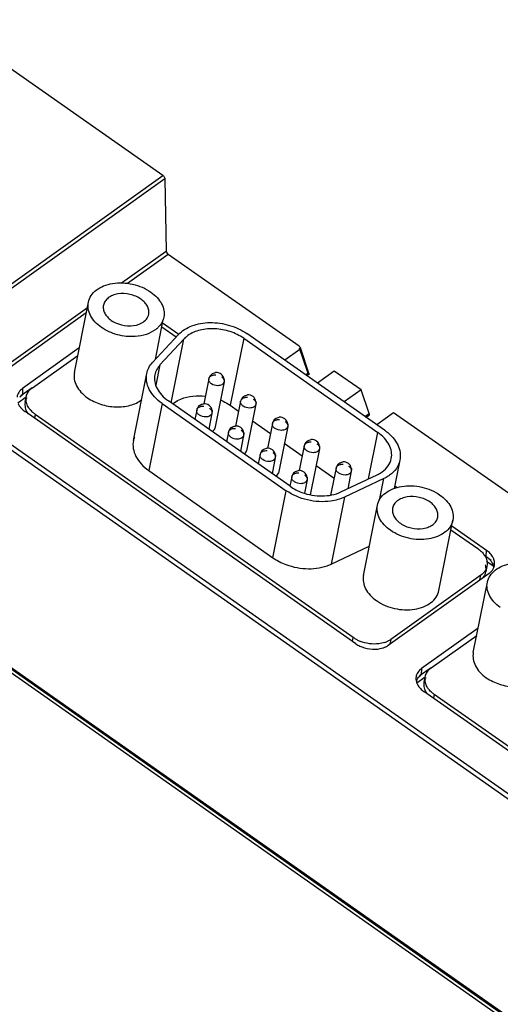
# Model space of a CAD drawing. Units: millimetres. Extents: x 0 to 420, y 0 to 297.
# Drawn here: x 338 to 363, y 152 to 203 of the extents above; entities that cross this region are included whole.
import ezdxf

# ---------------------------------------------------------------- set-up
doc = ezdxf.new("R2010")
doc.units = ezdxf.units.MM
doc.header["$LTSCALE"] = 23.1
doc.layers.get('0').update_dxf_attribs({"linetype": 'CONTINUOUS'})

msp = doc.modelspace()

# ---------------------------------------------------------------- linework, layer by layer
at = {"color": 6, "linetype": 'CONTINUOUS'}
for p, q in [((345.4955, 194.639), (333.9157, 202.7438)), ((345.5968, 194.4645), (345.6664, 190.7037)), ((352.5776, 185.7503), (345.7676, 190.5294)), ((340.885, 184.3839), (341.6151, 188.042)), ((345.0992, 185.0618), (345.5131, 187.1358)), ((345.4318, 186.767), (346.1862, 186.2376)), ((345.4791, 186.9652), (346.314, 186.3793)), ((344.9576, 184.9086), (346.3041, 186.3651)), ((346.5859, 186.125), (345.3403, 184.7776)), ((349.6971, 186.1644), (356.6786, 181.265)), ((357.0244, 181.3865), (349.8659, 186.4102)), ((341.1399, 185.661), (338.183, 183.5502)), ((352.6201, 185.5794), (351.8416, 185.0237)), ((352.6186, 185.5783), (353.0357, 184.3506)), ((353.1107, 184.3026), (352.6457, 185.6681)), ((338.6996, 183.5883), (341.0629, 185.2754)), ((354.414, 184.4616), (353.5358, 183.8347)), ((355.8073, 183.4839), (354.414, 184.4616)), ((343.9567, 180.8398), (344.6526, 184.3264)), ((347.8841, 184.0587), (347.6237, 182.7544)), ((353.1045, 184.2926), (353.0087, 184.2242)), ((353.1094, 184.2963), (353.1045, 184.2926)), ((353.1106, 184.3025), (353.1094, 184.2963)), ((338.6946, 183.5953), (338.09, 183.1637)), ((348.6764, 183.9006), (348.1922, 181.4742)), ((355.8072, 183.4839), (354.929, 182.857)), ((356.2252, 182.2567), (355.8073, 183.4839)), ((337.9479, 182.8067), (338.3838, 183.1178)), ((338.3229, 182.8374), (338.3799, 183.1232)), ((345.4562, 182.7671), (351.915, 178.2345)), ((352.1099, 178.4619), (345.7758, 182.907)), ((347.2533, 182.4327), (347.1548, 181.9392)), ((349.0013, 182.6778), (349.4347, 182.3737)), ((349.5392, 182.8972), (349.2796, 181.5967)), ((350.3315, 182.7391), (349.8473, 180.3127)), ((355.5286, 170.2722), (338.3156, 182.3517)), ((355.4034, 170.5915), (338.8524, 182.2064)), ((348.0457, 182.2746), (347.8775, 181.432)), ((356.192, 182.1259), (356.0962, 182.0576)), ((357.5015, 182.2949), (356.6233, 181.668)), ((374.3321, 170.4838), (357.5015, 182.2949)), ((350.1574, 181.8665), (351.0898, 181.2122)), ((351.1942, 181.7357), (350.9354, 180.439)), ((351.9866, 181.5776), (351.5024, 179.1512)), ((348.9024, 181.2754), (348.8039, 180.7819)), ((349.6948, 181.1173), (349.5266, 180.2748)), ((351.8125, 180.705), (352.7449, 180.0507)), ((352.8493, 180.5742), (352.5913, 179.2813)), ((353.6417, 180.4161), (353.164, 178.0226)), ((377.1346, 141.1909), (321.9397, 179.9249)), ((350.5515, 180.1182), (350.453, 179.6247)), ((351.3438, 179.96), (351.1757, 179.1175)), ((321.8109, 179.8273), (377.0059, 141.0933)), ((322.7252, 179.4061), (376.4701, 141.6897)), ((353.4676, 179.5435), (354.4, 178.8892)), ((354.5044, 179.4127), (354.2239, 178.0072)), ((357.8281, 179.8271), (357.5319, 178.3431)), ((344.7603, 179.2805), (351.2191, 174.7479)), ((352.2005, 178.9609), (352.1013, 178.4636)), ((354.7565, 178.1696), (356.6495, 179.0627)), ((356.9911, 178.8653), (354.9449, 177.8998)), ((355.2968, 179.2546), (355.1139, 178.3382)), ((352.9929, 178.8027), (352.8555, 178.1144)), ((355.1227, 178.382), (355.1565, 178.3583)), ((357.5605, 178.4868), (357.6867, 178.3983)), ((355.9314, 173.8249), (356.6615, 177.483)), ((359.854, 173.042), (360.5841, 176.7001)), ((360.5254, 176.4062), (362.3388, 175.1336)), ((360.4849, 176.2032), (361.8866, 175.2195)), ((354.249, 174.4132), (356.2359, 175.3507)), ((362.2094, 174.8858), (362.5837, 174.623)), ((362.3591, 174.3027), (362.3021, 174.0169)), ((362.3437, 174.5729), (362.722, 174.3075)), ((357.223, 170.1886), (362.4714, 173.9351)), ((362.0394, 173.8376), (357.3571, 170.4951)), ((361.649, 169.8125), (362.3791, 173.4705)), ((361.9039, 171.0896), (358.9469, 168.9788)), ((359.4635, 169.0168), (361.8269, 170.7039)), ((359.4586, 169.0238), (358.854, 168.5923)), ((358.7119, 168.2352), (359.1477, 168.5463)), ((359.0868, 168.2659), (359.1439, 168.5517)), ((376.2926, 155.7007), (359.0796, 167.7803)), ((376.1673, 156.02), (359.6163, 167.6349))]:
    msp.add_line(p, q, dxfattribs=at)
at = {"color": 9, "linetype": 'CONTINUOUS'}
for p, q in [((334.56, 186.8328), (345.4956, 194.6392)), ((345.5968, 194.4645), (334.66, 186.6574)), ((343.3403, 189.0432), (345.6664, 190.7037)), ((345.7676, 190.5294), (343.6449, 189.0141)), ((334.6248, 182.8217), (341.5615, 187.7734)), ((341.5041, 187.4859), (334.7216, 182.6442)), ((345.923, 182.8036), (346.5859, 186.125)), ((349.6971, 186.1644), (349.0013, 182.6778)), ((353.0257, 184.4346), (352.6098, 185.6558)), ((345.3403, 184.7776), (345.1294, 183.7213)), ((352.9192, 184.2674), (353.0357, 184.3506)), ((338.183, 183.5502), (338.179, 183.2272)), ((334.5962, 182.4584), (377.661, 152.2371)), ((334.7216, 182.6442), (377.7846, 152.4239)), ((345.4562, 182.7671), (344.7603, 179.2805)), ((338.8524, 182.2064), (338.8119, 182.0035)), ((356.0067, 182.1008), (356.2251, 182.2567)), ((357.0244, 181.3865), (357.0188, 181.3584)), ((356.1964, 178.8489), (356.6786, 181.265)), ((376.4587, 141.7499), (322.7141, 179.4656)), ((356.7659, 177.7367), (356.9911, 178.8653)), ((351.2191, 174.7479), (351.915, 178.2345)), ((354.9449, 177.8998), (354.249, 174.4132)), ((362.315, 174.8117), (362.3388, 175.1336)), ((361.9904, 173.5918), (362.0394, 173.8376)), ((355.3629, 170.3885), (355.4034, 170.5915)), ((357.3571, 170.4951), (357.308, 170.2493)), ((358.9469, 168.9788), (358.943, 168.6558)), ((359.6163, 167.6349), (359.5758, 167.432))]:
    msp.add_line(p, q, dxfattribs=at)
at = {"color": 6, "linetype": 'CONTINUOUS'}
for centre, radius, start, end in [((348.2802, 183.9797), 0.404, 127.14127, 168.71508), ((348.2802, 183.9795), 0.4041, 8.00055, 95.97024), ((338.5607, 182.6629), 0.6798, 137.50351, 140.20133), ((349.9353, 182.8182), 0.404, 127.14127, 168.71508), ((349.9353, 182.818), 0.4041, 8.00055, 95.97024), ((338.8214, 183.1696), 0.9544, 216.64129, 218.71475), ((339.4492, 183.1715), 1.1263, 217.48795, 218.70588), ((346.9021, 181.6885), 1.3884, 129.2586, 130.32435), ((346.9403, 181.641), 1.4494, 125.50074, 129.23892), ((347.6494, 182.3536), 0.404, 127.14127, 168.71508), ((347.6494, 182.3535), 0.4041, 8.00055, 95.97024), ((339.7311, 183.459), 1.5301, 231.98362, 234.94999), ((351.5904, 181.6567), 0.404, 127.14127, 168.71508), ((351.5904, 181.6565), 0.4041, 8.00055, 95.97024), ((356.0094, 182.5), 0.4223, 271.21459, 279.38456), ((349.2985, 181.1964), 0.404, 127.14127, 168.71508), ((349.2985, 181.1962), 0.4041, 8.00055, 95.97024), ((355.5005, 179.215), 2.6529, 54.10748, 54.94087), ((345.06, 180.6193), 1.1251, 158.95619, 168.69704), ((353.2455, 180.495), 0.4041, 8.00055, 95.97024), ((355.5213, 179.2436), 2.6176, 53.06338, 54.10801), ((350.9476, 180.0391), 0.404, 127.14127, 168.71508), ((350.9476, 180.0389), 0.4041, 8.00055, 95.97024), ((353.2455, 180.4952), 0.404, 127.14127, 168.71508), ((354.9006, 179.3337), 0.404, 127.14127, 168.71508), ((354.9006, 179.3335), 0.4041, 8.00055, 95.97024), ((352.5967, 178.8818), 0.404, 127.14127, 168.71508), ((352.5967, 178.8817), 0.4041, 8.00055, 95.97024), ((353.3394, 176.3423), 2.1327, 292.77569, 295.24553), ((361.9665, 174.0941), 0.7659, 17.56046, 20.70905), ((362.1047, 174.1382), 0.6208, 12.40061, 17.5268), ((361.5634, 174.1965), 0.7648, 319.6578, 327.67203), ((361.6504, 174.4621), 0.7287, 326.55611, 327.74672), ((362.115, 174.4817), 0.6491, 319.97399, 327.65821), ((356.3338, 171.4222), 1.4038, 235.0009, 240.60566), ((356.4655, 172.1524), 1.8894, 243.6038, 248.53723), ((356.419, 171.574), 1.5779, 240.6168, 248.5664), ((356.6083, 171.6268), 1.3603, 287.88425, 292.84664), ((359.2582, 168.4648), 0.5949, 173.47485, 180.12934), ((359.2397, 168.1495), 0.5766, 157.15901, 164.7181), ((359.3874, 168.4878), 0.7268, 197.82624, 200.89113), ((359.4191, 168.4999), 0.7608, 200.89544, 204.36753), ((359.3247, 168.0914), 0.6798, 137.50351, 140.20133), ((359.5853, 168.5981), 0.9544, 216.64129, 218.71475), ((360.2131, 168.6), 1.1263, 217.48795, 218.70588), ((360.495, 168.8875), 1.5301, 231.98362, 234.94999)]:
    msp.add_arc(centre, radius, start, end, dxfattribs=at)
at = {"color": 9, "linetype": 'CONTINUOUS'}
for centre in [(348.0733, 184.0208), (349.7284, 182.8593), (347.4425, 182.3947), (351.3835, 181.6978), (349.0916, 181.2375), (353.0386, 180.5363), (350.7407, 180.0802), (354.6937, 179.3748), (352.3897, 178.9229)]:
    msp.add_arc(centre, 0.193, 153.85487, 168.65904, dxfattribs=at)
at = {"color": 6, "linetype": 'CONTINUOUS'}
msp.add_ellipse((345.7886, 190.6424), major_axis=(-0.0944, 0.1292), ratio=0.6006702, start_param=0.7075082, end_param=2.0863183, dxfattribs=at)
for points, knots in [([(345.4955, 194.639), (345.51, 194.6289), (345.5605, 194.583), (345.5959, 194.5153), (345.5968, 194.4645)], [0, 0, 0, 0, 0.257475, 1, 1, 1, 1]), ([(341.6151, 188.042), (341.6392, 188.1627), (341.7412, 188.4049), (342.0253, 188.6983), (342.4145, 188.9122), (343.0519, 189.0812), (343.9241, 189.0398), (344.5809, 188.7666), (344.8628, 188.5688)], [0, 0, 0, 0, 0.0981971, 0.2034912, 0.3199821, 0.4480352, 0.7253971, 1, 1, 1, 1]), ([(344.8628, 188.5688), (344.983, 188.4845), (345.1983, 188.3002), (345.4373, 187.9702), (345.5625, 187.6146), (345.5602, 187.3717), (345.5377, 187.2591)], [0, 0, 0, 0, 0.2836205, 0.5425042, 0.778308, 1, 1, 1, 1]), ([(342.2901, 186.7323), (342.1699, 186.8166), (341.9545, 187.0009), (341.7155, 187.3309), (341.5904, 187.6865), (341.5927, 187.9294), (341.6151, 188.042)], [0, 0, 0, 0, 0.2836205, 0.5425042, 0.778308, 1, 1, 1, 1]), ([(344.3482, 188.2015), (344.1791, 188.3202), (343.785, 188.4841), (343.2617, 188.5089), (342.8793, 188.4076), (342.6458, 188.2792), (342.4754, 188.1031), (342.4141, 187.9579), (342.3997, 187.8854)], [0, 0, 0, 0, 0.2746329, 0.5519506, 0.6800118, 0.7965027, 0.9017975, 1, 1, 1, 1]), ([(344.7532, 187.4157), (344.7666, 187.4832), (344.7681, 187.629), (344.6929, 187.8424), (344.5494, 188.0403), (344.4203, 188.1509), (344.3482, 188.2015)], [0, 0, 0, 0, 0.2216859, 0.4574492, 0.7165475, 1, 1, 1, 1]), ([(342.3997, 187.8854), (342.3862, 187.8179), (342.3848, 187.6721), (342.4599, 187.4587), (342.6034, 187.2608), (342.7325, 187.1502), (342.8046, 187.0996)], [0, 0, 0, 0, 0.2216859, 0.4574492, 0.7165475, 1, 1, 1, 1]), ([(342.8046, 187.0996), (342.9192, 187.0192), (343.243, 186.8588), (343.8001, 186.7719), (344.22, 186.8663), (344.3918, 186.9619)], [0, 0, 0, 0, 0.2530329, 0.6445798, 1, 1, 1, 1]), ([(344.3918, 186.9619), (344.4828, 187.0126), (344.6436, 187.1377), (344.7348, 187.3235), (344.7532, 187.4157)], [0, 0, 0, 0, 0.5257298, 1, 1, 1, 1]), ([(345.5377, 187.2591), (345.5186, 187.1635), (345.448, 186.9729), (345.3245, 186.8124), (345.2526, 186.7399)], [0, 0, 0, 0, 0.4883987, 1, 1, 1, 1]), ([(344.632, 186.3699), (344.4468, 186.3075), (343.9409, 186.2148), (343.1184, 186.3009), (342.5401, 186.5568), (342.2901, 186.7323)], [0, 0, 0, 0, 0.2401894, 0.624594, 1, 1, 1, 1]), ([(345.2526, 186.7399), (345.2126, 186.6995), (345.0301, 186.5395), (344.8075, 186.429), (344.632, 186.3699)], [0, 0, 0, 0, 0.2350139, 1, 1, 1, 1]), ([(346.3041, 186.3651), (346.4916, 186.5679), (346.8803, 186.7995), (347.4589, 186.9516), (347.9522, 186.996), (348.4624, 186.9619), (349.1246, 186.8178), (349.5937, 186.6012), (349.8659, 186.4102)], [0, 0, 0, 0, 0.2167641, 0.3393077, 0.4690976, 0.6034251, 0.7390086, 1, 1, 1, 1]), ([(349.6971, 186.1644), (349.4837, 186.3142), (348.9975, 186.5491), (348.2125, 186.6957), (347.446, 186.6349), (346.982, 186.4414), (346.7945, 186.3075)], [0, 0, 0, 0, 0.2555061, 0.5205649, 0.774208, 1, 1, 1, 1]), ([(346.7945, 186.3075), (346.7752, 186.2938), (346.7012, 186.2383), (346.6326, 186.1755), (346.5859, 186.125)], [0, 0, 0, 0, 0.2563569, 1, 1, 1, 1]), ([(352.5776, 185.7503), (352.5856, 185.7447), (352.6137, 185.7226), (352.6373, 185.6928), (352.6457, 185.6681)], [0, 0, 0, 0, 0.2719517, 1, 1, 1, 1]), ([(352.6457, 185.6681), (352.6509, 185.6529), (352.6542, 185.6181), (352.6334, 185.5891), (352.6201, 185.5794)], [0, 0, 0, 0, 0.493456, 1, 1, 1, 1]), ([(344.6526, 184.3264), (344.6738, 184.4327), (344.7497, 184.6442), (344.881, 184.8258), (344.9576, 184.9086)], [0, 0, 0, 0, 0.4900416, 1, 1, 1, 1]), ([(345.3403, 184.7776), (345.2734, 184.7052), (345.1587, 184.5466), (345.0924, 184.3619), (345.0738, 184.2691)], [0, 0, 0, 0, 0.5099583, 1, 1, 1, 1]), ([(340.8851, 184.3839), (340.8626, 184.2714), (340.8603, 184.0284), (340.9855, 183.6728), (341.2245, 183.3429), (341.4398, 183.1586), (341.56, 183.0742)], [0, 0, 0, 0, 0.2216919, 0.4574982, 0.7163883, 1, 1, 1, 1]), ([(345.4562, 182.7671), (345.3131, 182.8675), (345.0567, 183.0869), (344.7721, 183.4798), (344.6231, 183.9032), (344.6258, 184.1924), (344.6526, 184.3264)], [0, 0, 0, 0, 0.2836343, 0.542505, 0.7783318, 1, 1, 1, 1]), ([(345.0738, 184.2691), (345.0505, 184.152), (345.0481, 183.8993), (345.1783, 183.5296), (345.4268, 183.1864), (345.6508, 182.9947), (345.7758, 182.907)], [0, 0, 0, 0, 0.2216683, 0.4574951, 0.7163658, 1, 1, 1, 1]), ([(353.1045, 184.2926), (353.0973, 184.2874), (353.0651, 184.2683), (353.0287, 184.2572), (353.0008, 184.2518)], [0, 0, 0, 0, 0.2400278, 1, 1, 1, 1]), ([(353.0357, 184.3506), (353.0531, 184.3429), (353.0766, 184.3316), (353.101, 184.3148), (353.1093, 184.3067), (353.1107, 184.3026)], [0, 0, 0, 0, 0.6350487, 0.8570847, 1, 1, 1, 1]), ([(338.183, 183.5502), (338.107, 183.496), (337.9758, 183.3655), (337.9131, 183.1897), (337.9033, 183.1039)], [0, 0, 0, 0, 0.5194484, 1, 1, 1, 1]), ([(338.5179, 183.417), (338.5304, 183.4329), (338.5846, 183.4964), (338.6482, 183.5516), (338.6996, 183.5883)], [0, 0, 0, 0, 0.2429032, 1, 1, 1, 1]), ([(338.0595, 183.1221), (338.0683, 183.1317), (338.1052, 183.1698), (338.1463, 183.2039), (338.179, 183.2272)], [0, 0, 0, 0, 0.2442467, 1, 1, 1, 1]), ([(338.4153, 183.0668), (338.4041, 183.049), (338.363, 182.9772), (338.3349, 182.8979), (338.3229, 182.8374)], [0, 0, 0, 0, 0.2545657, 1, 1, 1, 1]), ([(338.4051, 182.7641), (338.3953, 182.7938), (338.3641, 182.9105), (338.3624, 183.0354), (338.3799, 183.1232)], [0, 0, 0, 0, 0.2587754, 1, 1, 1, 1]), ([(338.3799, 183.1232), (338.3851, 183.1494), (338.4129, 183.2548), (338.4671, 183.3526), (338.5179, 183.417)], [0, 0, 0, 0, 0.2460054, 1, 1, 1, 1]), ([(341.56, 183.0742), (341.7703, 182.9266), (342.2502, 182.6969), (343.0236, 182.56), (343.7734, 182.6317), (344.2218, 182.8344), (344.3985, 182.9721)], [0, 0, 0, 0, 0.2567456, 0.5227741, 0.776106, 1, 1, 1, 1]), ([(346.0986, 182.8209), (346.201, 182.8941), (346.6919, 183.1586), (347.2777, 183.2078), (347.7023, 183.158)], [0, 0, 0, 0, 0.2274226, 1, 1, 1, 1]), ([(348.4899, 182.9553), (348.5359, 182.9364), (348.7135, 182.8579), (348.883, 182.7608), (349.0013, 182.6778)], [0, 0, 0, 0, 0.2560849, 1, 1, 1, 1]), ([(337.9621, 182.7575), (337.9683, 182.744), (337.9951, 182.689), (338.028, 182.6371), (338.0556, 182.6)], [0, 0, 0, 0, 0.2432912, 1, 1, 1, 1]), ([(338.0767, 182.5727), (338.093, 182.5523), (338.1644, 182.4702), (338.248, 182.3992), (338.3156, 182.3517)], [0, 0, 0, 0, 0.2403995, 1, 1, 1, 1]), ([(338.3229, 182.8374), (338.3171, 182.8084), (338.3014, 182.6883), (338.3195, 182.5648), (338.3481, 182.4783)], [0, 0, 0, 0, 0.2453184, 1, 1, 1, 1]), ([(338.3481, 182.4783), (338.3551, 182.457), (338.3879, 182.3699), (338.4348, 182.2884), (338.4757, 182.231)], [0, 0, 0, 0, 0.2413589, 1, 1, 1, 1]), ([(338.5555, 182.486), (338.5387, 182.5079), (338.4775, 182.5941), (338.4295, 182.69), (338.4051, 182.7641)], [0, 0, 0, 0, 0.2611532, 1, 1, 1, 1]), ([(338.7887, 182.2535), (338.768, 182.2698), (338.6893, 182.3347), (338.6175, 182.4082), (338.5702, 182.4672)], [0, 0, 0, 0, 0.2581158, 1, 1, 1, 1]), ([(356.2334, 182.1829), (356.2326, 182.1785), (356.2272, 182.16), (356.2143, 182.1444), (356.2032, 182.1348)], [0, 0, 0, 0, 0.2337519, 1, 1, 1, 1]), ([(356.2252, 182.2567), (356.2274, 182.2502), (356.2342, 182.2263), (356.2366, 182.2006), (356.2335, 182.1828)], [0, 0, 0, 0, 0.2739574, 1, 1, 1, 1]), ([(348.0999, 181.34), (348.1119, 181.3486), (348.1541, 181.3837), (348.1843, 181.4347), (348.1922, 181.4742)], [0, 0, 0, 0, 0.2674054, 1, 1, 1, 1]), ([(357.3806, 179.9029), (357.4039, 180.02), (357.4064, 180.2727), (357.2761, 180.6424), (357.0276, 180.9856), (356.8036, 181.1773), (356.6786, 181.265)], [0, 0, 0, 0, 0.2216984, 0.4575279, 0.7163564, 1, 1, 1, 1]), ([(357.0943, 181.3358), (357.227, 181.236), (357.464, 181.0202), (357.7244, 180.6391), (357.8586, 180.2323), (357.8537, 179.9558), (357.828, 179.8272)], [0, 0, 0, 0, 0.2824207, 0.5405522, 0.776885, 1, 1, 1, 1]), ([(343.9567, 180.8398), (343.93, 180.7058), (343.9273, 180.4166), (344.0763, 179.9932), (344.3608, 179.6003), (344.6172, 179.3809), (344.7603, 179.2805)], [0, 0, 0, 0, 0.2216683, 0.4574951, 0.7163658, 1, 1, 1, 1]), ([(349.755, 180.1785), (349.767, 180.1871), (349.8092, 180.2222), (349.8394, 180.2732), (349.8473, 180.3127)], [0, 0, 0, 0, 0.2674054, 1, 1, 1, 1]), ([(356.9056, 179.2119), (357.026, 179.2978), (357.236, 179.4995), (357.3538, 179.7688), (357.3806, 179.9029)], [0, 0, 0, 0, 0.519504, 1, 1, 1, 1]), ([(357.828, 179.8272), (357.7974, 179.6736), (357.6625, 179.3653), (357.4221, 179.1344), (357.2843, 179.036)], [0, 0, 0, 0, 0.4804959, 1, 1, 1, 1]), ([(351.4101, 179.017), (351.4221, 179.0256), (351.4643, 179.0607), (351.4945, 179.1117), (351.5024, 179.1512)], [0, 0, 0, 0, 0.2674054, 1, 1, 1, 1]), ([(356.6495, 179.0627), (356.6725, 179.0735), (356.761, 179.1176), (356.8458, 179.1692), (356.9056, 179.2119)], [0, 0, 0, 0, 0.2564137, 1, 1, 1, 1]), ([(357.2843, 179.036), (357.2618, 179.02), (357.1682, 178.9565), (357.0685, 178.9018), (356.9911, 178.8653)], [0, 0, 0, 0, 0.2438545, 1, 1, 1, 1]), ([(352.1099, 178.4619), (352.2991, 178.3291), (352.8324, 178.0602), (353.7556, 177.8989), (354.4575, 178.0285), (354.7565, 178.1696)], [0, 0, 0, 0, 0.2510397, 0.6407605, 1, 1, 1, 1]), ([(356.6615, 177.483), (356.6856, 177.6037), (356.7876, 177.8458), (357.0716, 178.1393), (357.4608, 178.3532), (358.0983, 178.5222), (358.9705, 178.4807), (359.6273, 178.2076), (359.9091, 178.0098)], [0, 0, 0, 0, 0.0981971, 0.2034912, 0.3199821, 0.4480352, 0.7253971, 1, 1, 1, 1]), ([(354.9449, 177.8998), (354.7211, 177.7943), (354.281, 177.6735), (353.6232, 177.6477), (352.8205, 177.7613), (352.2429, 178.0043), (351.915, 178.2345)], [0, 0, 0, 0, 0.2343811, 0.424589, 0.6205039, 1, 1, 1, 1]), ([(359.3946, 177.6425), (359.2255, 177.7612), (358.8314, 177.925), (358.3081, 177.9499), (357.9256, 177.8485), (357.6921, 177.7202), (357.5217, 177.5441), (357.4604, 177.3988), (357.446, 177.3264)], [0, 0, 0, 0, 0.2746329, 0.5519506, 0.6800118, 0.7965027, 0.9017975, 1, 1, 1, 1]), ([(359.9091, 178.0098), (360.0293, 177.9254), (360.2447, 177.7411), (360.4836, 177.4111), (360.6088, 177.0556), (360.6065, 176.8126), (360.5841, 176.7001)], [0, 0, 0, 0, 0.2836205, 0.5425042, 0.778308, 1, 1, 1, 1]), ([(357.3364, 176.1732), (357.2162, 176.2576), (357.0009, 176.4419), (356.7619, 176.7719), (356.6367, 177.1274), (356.639, 177.3704), (356.6615, 177.483)], [0, 0, 0, 0, 0.2836205, 0.5425042, 0.778308, 1, 1, 1, 1]), ([(357.446, 177.3264), (357.4326, 177.2588), (357.4311, 177.1131), (357.5063, 176.8997), (357.6497, 176.7018), (357.7789, 176.5911), (357.851, 176.5406)], [0, 0, 0, 0, 0.2216859, 0.4574492, 0.7165475, 1, 1, 1, 1]), ([(359.7995, 176.8567), (359.813, 176.9242), (359.8144, 177.0699), (359.7393, 177.2833), (359.5958, 177.4813), (359.4667, 177.5919), (359.3946, 177.6425)], [0, 0, 0, 0, 0.2216859, 0.4574492, 0.7165475, 1, 1, 1, 1]), ([(357.851, 176.5406), (358.0201, 176.4219), (358.4142, 176.258), (358.9375, 176.2331), (359.3199, 176.3345), (359.5534, 176.4629), (359.7238, 176.6389), (359.7851, 176.7842), (359.7995, 176.8567)], [0, 0, 0, 0, 0.2746329, 0.5519506, 0.6800118, 0.7965027, 0.9017975, 1, 1, 1, 1]), ([(360.5841, 176.7001), (360.5599, 176.5793), (360.458, 176.3372), (360.1739, 176.0437), (359.7847, 175.8299), (359.1473, 175.6608), (358.2751, 175.7023), (357.6183, 175.9754), (357.3364, 176.1732)], [0, 0, 0, 0, 0.0981971, 0.2034912, 0.3199821, 0.4480352, 0.7253971, 1, 1, 1, 1]), ([(351.2191, 174.7479), (351.4285, 174.601), (352.0174, 174.3005), (353.0411, 174.1085), (353.8236, 174.2324), (354.165, 174.3758)], [0, 0, 0, 0, 0.2497807, 0.6382901, 1, 1, 1, 1]), ([(361.8866, 175.2195), (361.9139, 175.2004), (362.0165, 175.1234), (362.1094, 175.0329), (362.1688, 174.9587)], [0, 0, 0, 0, 0.2596303, 1, 1, 1, 1]), ([(362.1688, 174.9587), (362.1798, 174.945), (362.2214, 174.8905), (362.2579, 174.8321), (362.2812, 174.7868)], [0, 0, 0, 0, 0.2570283, 1, 1, 1, 1]), ([(362.315, 174.8116), (362.3306, 174.8006), (362.3908, 174.7564), (362.4471, 174.7069), (362.4858, 174.6671)], [0, 0, 0, 0, 0.2563583, 1, 1, 1, 1]), ([(362.5802, 174.9094), (362.5638, 174.9301), (362.4918, 175.0135), (362.4072, 175.0856), (362.3388, 175.1336)], [0, 0, 0, 0, 0.2402394, 1, 1, 1, 1]), ([(362.7228, 174.6486), (362.7155, 174.6713), (362.6804, 174.7644), (362.6272, 174.8502), (362.5802, 174.9094)], [0, 0, 0, 0, 0.2395485, 1, 1, 1, 1]), ([(362.3591, 174.3027), (362.347, 174.2423), (362.319, 174.1629), (362.2779, 174.0911), (362.2667, 174.0733)], [0, 0, 0, 0, 0.7454331, 1, 1, 1, 1]), ([(362.3021, 174.0169), (362.3079, 174.046), (362.3235, 174.166), (362.3054, 174.2895), (362.2769, 174.3761)], [0, 0, 0, 0, 0.2453184, 1, 1, 1, 1]), ([(362.3339, 174.6618), (362.3437, 174.6321), (362.3749, 174.5155), (362.3766, 174.3905), (362.3591, 174.3027)], [0, 0, 0, 0, 0.2587754, 1, 1, 1, 1]), ([(362.3791, 173.4705), (362.4032, 173.5913), (362.5052, 173.8334), (362.7893, 174.1269), (363.1784, 174.3407), (363.8159, 174.5098), (364.6881, 174.4683), (365.3449, 174.1952), (365.6268, 173.9974)], [0, 0, 0, 0, 0.0981971, 0.2034912, 0.3199821, 0.4480352, 0.7253971, 1, 1, 1, 1]), ([(362.4858, 174.6671), (362.4983, 174.6542), (362.5455, 174.6033), (362.5874, 174.5475), (362.6145, 174.5037)], [0, 0, 0, 0, 0.2579659, 1, 1, 1, 1]), ([(362.6145, 174.5037), (362.6214, 174.4924), (362.6475, 174.4479), (362.6694, 174.4009), (362.683, 174.365)], [0, 0, 0, 0, 0.2560194, 1, 1, 1, 1]), ([(362.6635, 174.1345), (362.6762, 174.1546), (362.7216, 174.2365), (362.7469, 174.3293), (362.7528, 174.3987)], [0, 0, 0, 0, 0.25501, 1, 1, 1, 1]), ([(362.7528, 174.3987), (362.7545, 174.4193), (362.7573, 174.5035), (362.7423, 174.5881), (362.7228, 174.6486)], [0, 0, 0, 0, 0.2451001, 1, 1, 1, 1]), ([(355.9314, 173.8249), (355.9089, 173.7123), (355.9066, 173.4694), (356.0318, 173.1138), (356.2708, 172.7838), (356.4861, 172.5995), (356.6063, 172.5152)], [0, 0, 0, 0, 0.2216919, 0.4574982, 0.7163883, 1, 1, 1, 1]), ([(362.2584, 174.0605), (362.2445, 174.0395), (362.1825, 173.9553), (362.104, 173.8837), (362.0394, 173.8376)], [0, 0, 0, 0, 0.2413803, 1, 1, 1, 1]), ([(362.2096, 173.7875), (362.2209, 173.8053), (362.262, 173.8771), (362.29, 173.9565), (362.3021, 174.0169)], [0, 0, 0, 0, 0.2545657, 1, 1, 1, 1]), ([(362.4714, 173.9351), (362.4847, 173.9446), (362.5355, 173.9832), (362.5817, 174.028), (362.6121, 174.0643)], [0, 0, 0, 0, 0.2571536, 1, 1, 1, 1]), ([(363.054, 172.1608), (362.9338, 172.2452), (362.7185, 172.4295), (362.4795, 172.7594), (362.3543, 173.115), (362.3566, 173.358), (362.3791, 173.4705)], [0, 0, 0, 0, 0.2836205, 0.5425042, 0.778308, 1, 1, 1, 1]), ([(356.6063, 172.5152), (356.8882, 172.3174), (357.545, 172.0443), (358.4172, 172.0028), (359.0546, 172.1718), (359.4438, 172.3857), (359.7279, 172.6791), (359.8299, 172.9213), (359.854, 173.042)], [0, 0, 0, 0, 0.2745958, 0.5519507, 0.680008, 0.796503, 0.9017995, 1, 1, 1, 1]), ([(355.6255, 170.46), (355.6059, 170.4697), (355.5295, 170.5094), (355.4559, 170.5546), (355.4034, 170.5915)], [0, 0, 0, 0, 0.2548427, 1, 1, 1, 1]), ([(357.026, 170.3323), (356.9301, 170.3013), (356.5152, 170.2139), (356.0734, 170.2763), (355.7742, 170.394)], [0, 0, 0, 0, 0.2385832, 1, 1, 1, 1]), ([(355.8424, 170.1052), (356.0193, 170.0355), (356.3884, 169.9575), (356.7662, 169.9945), (356.9383, 170.0494)], [0, 0, 0, 0, 0.5128234, 1, 1, 1, 1]), ([(356.9383, 170.0494), (356.9516, 170.0536), (357.0034, 170.0712), (357.054, 170.0923), (357.0906, 170.1102)], [0, 0, 0, 0, 0.2552893, 1, 1, 1, 1]), ([(357.0906, 170.1102), (357.1024, 170.116), (357.1481, 170.1394), (357.1919, 170.1664), (357.223, 170.1886)], [0, 0, 0, 0, 0.2563244, 1, 1, 1, 1]), ([(357.3571, 170.4951), (357.3405, 170.4833), (357.2705, 170.4365), (357.1952, 170.398), (357.1364, 170.3733)], [0, 0, 0, 0, 0.2418102, 1, 1, 1, 1]), ([(361.649, 169.8125), (361.6265, 169.6999), (361.6242, 169.4569), (361.7494, 169.1014), (361.9884, 168.7714), (362.2037, 168.5871), (362.3239, 168.5027)], [0, 0, 0, 0, 0.2216919, 0.4574982, 0.7163883, 1, 1, 1, 1]), ([(358.9469, 168.9788), (358.871, 168.9246), (358.7397, 168.7941), (358.6771, 168.6182), (358.6672, 168.5324)], [0, 0, 0, 0, 0.5194484, 1, 1, 1, 1]), ([(358.8235, 168.5507), (358.8322, 168.5602), (358.8692, 168.5984), (358.9103, 168.6324), (358.943, 168.6558)], [0, 0, 0, 0, 0.2442467, 1, 1, 1, 1]), ([(359.1439, 168.5517), (359.1491, 168.578), (359.1768, 168.6833), (359.2311, 168.7811), (359.2818, 168.8455)], [0, 0, 0, 0, 0.2460054, 1, 1, 1, 1]), ([(359.2818, 168.8455), (359.2944, 168.8614), (359.3485, 168.9249), (359.4122, 168.9802), (359.4635, 169.0168)], [0, 0, 0, 0, 0.2429032, 1, 1, 1, 1]), ([(358.6634, 168.4635), (358.6634, 168.447), (358.6663, 168.38), (358.68, 168.3135), (358.6955, 168.2653)], [0, 0, 0, 0, 0.2453552, 1, 1, 1, 1]), ([(358.7083, 168.3734), (358.7141, 168.3869), (358.7395, 168.4414), (358.7734, 168.4917), (358.8024, 168.5265)], [0, 0, 0, 0, 0.2455657, 1, 1, 1, 1]), ([(358.7261, 168.186), (358.7322, 168.1725), (358.759, 168.1175), (358.792, 168.0656), (358.8196, 168.0285)], [0, 0, 0, 0, 0.2432912, 1, 1, 1, 1]), ([(359.0868, 168.2659), (359.081, 168.2369), (359.0654, 168.1169), (359.0835, 167.9934), (359.112, 167.9068)], [0, 0, 0, 0, 0.2453184, 1, 1, 1, 1]), ([(359.1793, 168.4954), (359.168, 168.4776), (359.1269, 168.4058), (359.0989, 168.3264), (359.0868, 168.2659)], [0, 0, 0, 0, 0.2545657, 1, 1, 1, 1]), ([(359.1691, 168.1927), (359.1593, 168.2223), (359.1281, 168.339), (359.1264, 168.464), (359.1439, 168.5517)], [0, 0, 0, 0, 0.2587754, 1, 1, 1, 1]), ([(359.3194, 167.9146), (359.3026, 167.9365), (359.2415, 168.0226), (359.1935, 168.1185), (359.1691, 168.1927)], [0, 0, 0, 0, 0.2611532, 1, 1, 1, 1]), ([(362.3239, 168.5027), (362.5342, 168.3552), (363.0142, 168.1254), (363.7876, 167.9885), (364.5374, 168.0603), (364.9857, 168.2629), (365.1624, 168.4006)], [0, 0, 0, 0, 0.2567456, 0.5227741, 0.776106, 1, 1, 1, 1]), ([(358.8407, 168.0012), (358.857, 167.9808), (358.9284, 167.8988), (359.012, 167.8277), (359.0795, 167.7803)], [0, 0, 0, 0, 0.2403995, 1, 1, 1, 1]), ([(359.112, 167.9068), (359.1191, 167.8855), (359.1519, 167.7984), (359.1987, 167.7169), (359.2397, 167.6595)], [0, 0, 0, 0, 0.2413589, 1, 1, 1, 1]), ([(359.5527, 167.6821), (359.532, 167.6983), (359.4533, 167.7632), (359.3815, 167.8367), (359.3342, 167.8957)], [0, 0, 0, 0, 0.2581158, 1, 1, 1, 1])]:
    msp.add_open_spline(points, degree=3, knots=knots, dxfattribs=at)
at = {"color": 9, "linetype": 'CONTINUOUS'}
for points, knots in [([(348.0204, 183.7941), (347.9743, 183.8265), (347.8971, 183.902), (347.8748, 184.0125), (347.8841, 184.0587)], [0, 0, 0, 0, 0.5444213, 1, 1, 1, 1]), ([(347.9, 184.1058), (347.9041, 184.1142), (347.9237, 184.1478), (347.9523, 184.1758), (347.9763, 184.1929)], [0, 0, 0, 0, 0.2401148, 1, 1, 1, 1]), ([(347.9763, 184.1929), (347.9849, 184.1991), (348.0229, 184.2231), (348.0656, 184.2393), (348.0989, 184.2477)], [0, 0, 0, 0, 0.2361892, 1, 1, 1, 1]), ([(348.0989, 184.2477), (348.1107, 184.2507), (348.1601, 184.2609), (348.2109, 184.2635), (348.2491, 184.2616)], [0, 0, 0, 0, 0.2422593, 1, 1, 1, 1]), ([(348.5401, 184.1651), (348.5862, 184.1328), (348.6634, 184.0573), (348.6856, 183.9468), (348.6764, 183.9006)], [0, 0, 0, 0, 0.5444213, 1, 1, 1, 1]), ([(348.4616, 183.7116), (348.4253, 183.7024), (348.2739, 183.6838), (348.1142, 183.7283), (348.0204, 183.7941)], [0, 0, 0, 0, 0.2460487, 1, 1, 1, 1]), ([(348.5842, 183.7663), (348.5755, 183.7602), (348.5375, 183.7361), (348.4949, 183.72), (348.4616, 183.7116)], [0, 0, 0, 0, 0.2361892, 1, 1, 1, 1]), ([(348.6764, 183.9006), (348.6738, 183.8876), (348.6575, 183.8346), (348.6182, 183.7907), (348.5842, 183.7663)], [0, 0, 0, 0, 0.2398655, 1, 1, 1, 1]), ([(349.5551, 182.9443), (349.5592, 182.9527), (349.5788, 182.9863), (349.6074, 183.0143), (349.6314, 183.0314)], [0, 0, 0, 0, 0.2401148, 1, 1, 1, 1]), ([(349.6314, 183.0314), (349.64, 183.0376), (349.678, 183.0616), (349.7207, 183.0778), (349.754, 183.0862)], [0, 0, 0, 0, 0.2361892, 1, 1, 1, 1]), ([(349.754, 183.0862), (349.7658, 183.0892), (349.8152, 183.0994), (349.866, 183.102), (349.9042, 183.1001)], [0, 0, 0, 0, 0.2422593, 1, 1, 1, 1]), ([(350.1952, 183.0036), (350.2413, 182.9713), (350.3185, 182.8958), (350.3407, 182.7853), (350.3315, 182.7391)], [0, 0, 0, 0, 0.5444213, 1, 1, 1, 1]), ([(347.3896, 182.1681), (347.3435, 182.2005), (347.2663, 182.276), (347.2441, 182.3865), (347.2533, 182.4327)], [0, 0, 0, 0, 0.5444213, 1, 1, 1, 1]), ([(347.2693, 182.4798), (347.2734, 182.4881), (347.293, 182.5218), (347.3215, 182.5498), (347.3455, 182.5669)], [0, 0, 0, 0, 0.2401148, 1, 1, 1, 1]), ([(347.3455, 182.5669), (347.3542, 182.5731), (347.3922, 182.5971), (347.4349, 182.6133), (347.4681, 182.6217)], [0, 0, 0, 0, 0.2361892, 1, 1, 1, 1]), ([(347.4681, 182.6217), (347.48, 182.6246), (347.5293, 182.6349), (347.5802, 182.6375), (347.6183, 182.6356)], [0, 0, 0, 0, 0.2422593, 1, 1, 1, 1]), ([(347.9093, 182.5391), (347.9554, 182.5067), (348.0326, 182.4313), (348.0549, 182.3208), (348.0457, 182.2746)], [0, 0, 0, 0, 0.5444213, 1, 1, 1, 1]), ([(349.6755, 182.6327), (349.6294, 182.665), (349.5522, 182.7405), (349.5299, 182.851), (349.5392, 182.8972)], [0, 0, 0, 0, 0.5444213, 1, 1, 1, 1]), ([(350.1167, 182.5501), (350.0804, 182.5409), (349.929, 182.5223), (349.7693, 182.5668), (349.6755, 182.6327)], [0, 0, 0, 0, 0.2460487, 1, 1, 1, 1]), ([(350.2393, 182.6048), (350.2306, 182.5987), (350.1926, 182.5747), (350.1499, 182.5585), (350.1167, 182.5501)], [0, 0, 0, 0, 0.2361892, 1, 1, 1, 1]), ([(350.3315, 182.7391), (350.3289, 182.7261), (350.3126, 182.6731), (350.2733, 182.6292), (350.2393, 182.6048)], [0, 0, 0, 0, 0.2398655, 1, 1, 1, 1]), ([(347.8308, 182.0856), (347.7946, 182.0764), (347.6431, 182.0578), (347.4835, 182.1023), (347.3896, 182.1681)], [0, 0, 0, 0, 0.2460487, 1, 1, 1, 1]), ([(347.9534, 182.1403), (347.9448, 182.1342), (347.9068, 182.1101), (347.8641, 182.094), (347.8308, 182.0856)], [0, 0, 0, 0, 0.2361892, 1, 1, 1, 1]), ([(348.0457, 182.2746), (348.0431, 182.2616), (348.0267, 182.2086), (347.9875, 182.1646), (347.9534, 182.1403)], [0, 0, 0, 0, 0.2398655, 1, 1, 1, 1]), ([(351.2865, 181.8699), (351.2951, 181.8761), (351.3331, 181.9001), (351.3758, 181.9163), (351.4091, 181.9247)], [0, 0, 0, 0, 0.2361892, 1, 1, 1, 1]), ([(351.4091, 181.9247), (351.4209, 181.9277), (351.4703, 181.9379), (351.5211, 181.9405), (351.5593, 181.9386)], [0, 0, 0, 0, 0.2422593, 1, 1, 1, 1]), ([(348.9184, 181.3225), (348.9225, 181.3309), (348.942, 181.3645), (348.9706, 181.3925), (348.9946, 181.4096)], [0, 0, 0, 0, 0.2401148, 1, 1, 1, 1]), ([(348.9946, 181.4096), (349.0033, 181.4158), (349.0413, 181.4398), (349.084, 181.456), (349.1172, 181.4644)], [0, 0, 0, 0, 0.2361892, 1, 1, 1, 1]), ([(349.1172, 181.4644), (349.129, 181.4674), (349.1784, 181.4777), (349.2293, 181.4802), (349.2674, 181.4783)], [0, 0, 0, 0, 0.2422593, 1, 1, 1, 1]), ([(349.5584, 181.3818), (349.6045, 181.3495), (349.6817, 181.274), (349.704, 181.1635), (349.6947, 181.1173)], [0, 0, 0, 0, 0.5444213, 1, 1, 1, 1]), ([(351.3306, 181.4712), (351.2845, 181.5035), (351.2073, 181.579), (351.185, 181.6895), (351.1943, 181.7357)], [0, 0, 0, 0, 0.5444213, 1, 1, 1, 1]), ([(351.2102, 181.7828), (351.2143, 181.7912), (351.2339, 181.8248), (351.2625, 181.8528), (351.2865, 181.8699)], [0, 0, 0, 0, 0.2401148, 1, 1, 1, 1]), ([(351.7718, 181.3886), (351.7355, 181.3795), (351.5841, 181.3608), (351.4244, 181.4053), (351.3306, 181.4712)], [0, 0, 0, 0, 0.2460487, 1, 1, 1, 1]), ([(351.8944, 181.4434), (351.8857, 181.4372), (351.8477, 181.4132), (351.805, 181.397), (351.7718, 181.3886)], [0, 0, 0, 0, 0.2361892, 1, 1, 1, 1]), ([(351.8503, 181.8421), (351.8964, 181.8098), (351.9736, 181.7343), (351.9958, 181.6238), (351.9866, 181.5776)], [0, 0, 0, 0, 0.5444213, 1, 1, 1, 1]), ([(351.9866, 181.5776), (351.984, 181.5646), (351.9677, 181.5117), (351.9284, 181.4677), (351.8944, 181.4434)], [0, 0, 0, 0, 0.2398655, 1, 1, 1, 1]), ([(349.0387, 181.0109), (348.9926, 181.0432), (348.9154, 181.1187), (348.8932, 181.2292), (348.9024, 181.2754)], [0, 0, 0, 0, 0.5444213, 1, 1, 1, 1]), ([(349.4799, 180.9283), (349.4437, 180.9192), (349.2922, 180.9005), (349.1326, 180.945), (349.0387, 181.0109)], [0, 0, 0, 0, 0.2460487, 1, 1, 1, 1]), ([(349.6025, 180.9831), (349.5939, 180.9769), (349.5559, 180.9529), (349.5132, 180.9367), (349.4799, 180.9283)], [0, 0, 0, 0, 0.2361892, 1, 1, 1, 1]), ([(349.6947, 181.1173), (349.6922, 181.1043), (349.6758, 181.0514), (349.6366, 181.0074), (349.6025, 180.9831)], [0, 0, 0, 0, 0.2398655, 1, 1, 1, 1]), ([(352.9857, 180.3097), (352.9396, 180.342), (352.8624, 180.4175), (352.8401, 180.528), (352.8494, 180.5742)], [0, 0, 0, 0, 0.5444213, 1, 1, 1, 1]), ([(352.8653, 180.6213), (352.8694, 180.6297), (352.889, 180.6633), (352.9176, 180.6913), (352.9416, 180.7084)], [0, 0, 0, 0, 0.2401148, 1, 1, 1, 1]), ([(352.9416, 180.7084), (352.9502, 180.7146), (352.9882, 180.7386), (353.0309, 180.7548), (353.0642, 180.7632)], [0, 0, 0, 0, 0.2361892, 1, 1, 1, 1]), ([(353.0642, 180.7632), (353.076, 180.7662), (353.1254, 180.7765), (353.1762, 180.779), (353.2144, 180.7771)], [0, 0, 0, 0, 0.2422593, 1, 1, 1, 1]), ([(353.5054, 180.6806), (353.5515, 180.6483), (353.6287, 180.5728), (353.6509, 180.4623), (353.6417, 180.4161)], [0, 0, 0, 0, 0.5444213, 1, 1, 1, 1]), ([(353.6417, 180.4161), (353.6391, 180.4031), (353.6228, 180.3502), (353.5835, 180.3062), (353.5495, 180.2819)], [0, 0, 0, 0, 0.2398655, 1, 1, 1, 1]), ([(350.6878, 179.8536), (350.6417, 179.886), (350.5645, 179.9614), (350.5423, 180.0719), (350.5515, 180.1182)], [0, 0, 0, 0, 0.5444213, 1, 1, 1, 1]), ([(350.5674, 180.1652), (350.5716, 180.1736), (350.5911, 180.2072), (350.6197, 180.2352), (350.6437, 180.2524)], [0, 0, 0, 0, 0.2401148, 1, 1, 1, 1]), ([(350.6437, 180.2524), (350.6523, 180.2585), (350.6903, 180.2826), (350.733, 180.2987), (350.7663, 180.3071)], [0, 0, 0, 0, 0.2361892, 1, 1, 1, 1]), ([(351.129, 179.771), (351.0927, 179.7619), (350.9413, 179.7432), (350.7816, 179.7877), (350.6878, 179.8536)], [0, 0, 0, 0, 0.2460487, 1, 1, 1, 1]), ([(350.7663, 180.3071), (350.7781, 180.3101), (350.8275, 180.3204), (350.8783, 180.3229), (350.9165, 180.3211)], [0, 0, 0, 0, 0.2422593, 1, 1, 1, 1]), ([(351.2075, 180.2246), (351.2536, 180.1922), (351.3308, 180.1168), (351.353, 180.0063), (351.3438, 179.96)], [0, 0, 0, 0, 0.5444213, 1, 1, 1, 1]), ([(351.3438, 179.96), (351.3412, 179.9471), (351.3249, 179.8941), (351.2856, 179.8501), (351.2516, 179.8258)], [0, 0, 0, 0, 0.2398655, 1, 1, 1, 1]), ([(353.4269, 180.2271), (353.3906, 180.218), (353.2392, 180.1993), (353.0795, 180.2438), (352.9857, 180.3097)], [0, 0, 0, 0, 0.2460487, 1, 1, 1, 1]), ([(353.5495, 180.2819), (353.5408, 180.2757), (353.5028, 180.2517), (353.4601, 180.2355), (353.4269, 180.2271)], [0, 0, 0, 0, 0.2361892, 1, 1, 1, 1]), ([(351.2516, 179.8258), (351.243, 179.8196), (351.205, 179.7956), (351.1623, 179.7794), (351.129, 179.771)], [0, 0, 0, 0, 0.2361892, 1, 1, 1, 1]), ([(354.6408, 179.1482), (354.5947, 179.1805), (354.5175, 179.256), (354.4952, 179.3665), (354.5045, 179.4127)], [0, 0, 0, 0, 0.5444213, 1, 1, 1, 1]), ([(354.5204, 179.4598), (354.5245, 179.4682), (354.5441, 179.5018), (354.5727, 179.5298), (354.5967, 179.547)], [0, 0, 0, 0, 0.2401148, 1, 1, 1, 1]), ([(354.5967, 179.547), (354.6053, 179.5531), (354.6433, 179.5771), (354.686, 179.5933), (354.7193, 179.6017)], [0, 0, 0, 0, 0.2361892, 1, 1, 1, 1]), ([(354.7193, 179.6017), (354.7311, 179.6047), (354.7805, 179.615), (354.8313, 179.6175), (354.8695, 179.6156)], [0, 0, 0, 0, 0.2422593, 1, 1, 1, 1]), ([(355.1605, 179.5191), (355.2066, 179.4868), (355.2838, 179.4113), (355.306, 179.3008), (355.2968, 179.2546)], [0, 0, 0, 0, 0.5444213, 1, 1, 1, 1]), ([(352.3369, 178.6963), (352.2908, 178.7287), (352.2136, 178.8041), (352.1913, 178.9146), (352.2005, 178.9609)], [0, 0, 0, 0, 0.5444213, 1, 1, 1, 1]), ([(352.2165, 179.008), (352.2206, 179.0163), (352.2402, 179.05), (352.2688, 179.078), (352.2928, 179.0951)], [0, 0, 0, 0, 0.2401148, 1, 1, 1, 1]), ([(352.2928, 179.0951), (352.3014, 179.1013), (352.3394, 179.1253), (352.3821, 179.1415), (352.4154, 179.1499)], [0, 0, 0, 0, 0.2361892, 1, 1, 1, 1]), ([(352.4154, 179.1499), (352.4272, 179.1528), (352.4766, 179.1631), (352.5274, 179.1657), (352.5655, 179.1638)], [0, 0, 0, 0, 0.2422593, 1, 1, 1, 1]), ([(352.8566, 179.0673), (352.9027, 179.0349), (352.9799, 178.9595), (353.0021, 178.849), (352.9929, 178.8027)], [0, 0, 0, 0, 0.5444213, 1, 1, 1, 1]), ([(355.082, 179.0656), (355.0457, 179.0565), (354.8943, 179.0378), (354.7346, 179.0823), (354.6408, 179.1482)], [0, 0, 0, 0, 0.2460487, 1, 1, 1, 1]), ([(355.2046, 179.1204), (355.1959, 179.1142), (355.1579, 179.0902), (355.1152, 179.074), (355.082, 179.0656)], [0, 0, 0, 0, 0.2361892, 1, 1, 1, 1]), ([(355.2968, 179.2546), (355.2942, 179.2416), (355.2779, 179.1887), (355.2386, 179.1447), (355.2046, 179.1204)], [0, 0, 0, 0, 0.2398655, 1, 1, 1, 1]), ([(352.7781, 178.6138), (352.7418, 178.6046), (352.5904, 178.586), (352.4307, 178.6305), (352.3369, 178.6963)], [0, 0, 0, 0, 0.2460487, 1, 1, 1, 1]), ([(352.9007, 178.6685), (352.892, 178.6624), (352.854, 178.6383), (352.8113, 178.6222), (352.7781, 178.6138)], [0, 0, 0, 0, 0.2361892, 1, 1, 1, 1]), ([(352.9929, 178.8027), (352.9903, 178.7898), (352.974, 178.7368), (352.9347, 178.6928), (352.9007, 178.6685)], [0, 0, 0, 0, 0.2398655, 1, 1, 1, 1])]:
    msp.add_open_spline(points, degree=3, knots=knots, dxfattribs=at)
at = {"color": 6, "linetype": 'CONTINUOUS'}
for points in [[(348.0363, 184.3017), (348.094, 184.3454), (348.1662, 184.3739), (348.2382, 184.3814)], [(348.6803, 184.0358), (348.6865, 183.9911), (348.6852, 183.9448), (348.6764, 183.9006)], [(353.0008, 184.2518), (352.9778, 184.2474), (352.9543, 184.245), (352.9309, 184.2444)], [(353.1094, 184.2963), (353.0867, 184.3451), (353.058, 184.3914), (353.0257, 184.4346)], [(349.6914, 183.1402), (349.7491, 183.1839), (349.8213, 183.2124), (349.8933, 183.2199)], [(347.4055, 182.6757), (347.4632, 182.7194), (347.5355, 182.7479), (347.6074, 182.7554)], [(348.0496, 182.4098), (348.0558, 182.3651), (348.0545, 182.3188), (348.0457, 182.2746)], [(350.3354, 182.8743), (350.3416, 182.8296), (350.3403, 182.7833), (350.3315, 182.7391)], [(351.3465, 181.9787), (351.4042, 182.0224), (351.4764, 182.0509), (351.5484, 182.0584)], [(356.1297, 182.0958), (356.113, 182.0903), (356.0957, 182.0862), (356.0782, 182.0833)], [(356.1717, 182.1134), (356.1583, 182.1062), (356.1442, 182.1005), (356.1297, 182.0958)], [(356.192, 182.1259), (356.1855, 182.1213), (356.1787, 182.1172), (356.1717, 182.1134)], [(356.2032, 182.1348), (356.1997, 182.1317), (356.1959, 182.1287), (356.192, 182.1259)], [(349.0546, 181.5184), (349.1123, 181.5621), (349.1845, 181.5906), (349.2565, 181.5982)], [(351.9905, 181.7128), (351.9967, 181.6681), (351.9954, 181.6218), (351.9866, 181.5776)], [(348.0486, 181.3104), (348.0665, 181.3187), (348.0838, 181.3285), (348.0999, 181.34)], [(349.6986, 181.2525), (349.7049, 181.2078), (349.7036, 181.1615), (349.6948, 181.1173)], [(353.0016, 180.8172), (353.0593, 180.8609), (353.1315, 180.8894), (353.2035, 180.897)], [(350.7037, 180.3611), (350.7614, 180.4048), (350.8336, 180.4333), (350.9056, 180.4409)], [(353.6456, 180.5513), (353.6518, 180.5066), (353.6505, 180.4603), (353.6417, 180.4161)], [(349.7037, 180.1489), (349.7216, 180.1572), (349.7389, 180.167), (349.755, 180.1785)], [(351.3477, 180.0952), (351.354, 180.0506), (351.3527, 180.0042), (351.3438, 179.96)], [(354.6567, 179.6557), (354.7144, 179.6994), (354.7866, 179.7279), (354.8586, 179.7355)], [(355.3007, 179.3898), (355.3069, 179.3451), (355.3056, 179.2988), (355.2968, 179.2546)], [(351.3588, 178.9874), (351.3767, 178.9957), (351.394, 179.0055), (351.4101, 179.017)], [(352.3528, 179.2039), (352.4105, 179.2475), (352.4827, 179.2761), (352.5547, 179.2836)], [(352.9968, 178.938), (353.003, 178.8933), (353.0017, 178.847), (352.9929, 178.8027)], [(362.2812, 174.7868), (362.3019, 174.7466), (362.3197, 174.7048), (362.3339, 174.6618)]]:
    msp.add_open_spline(points, degree=3, dxfattribs=at)

doc.saveas('drawing.dxf')
